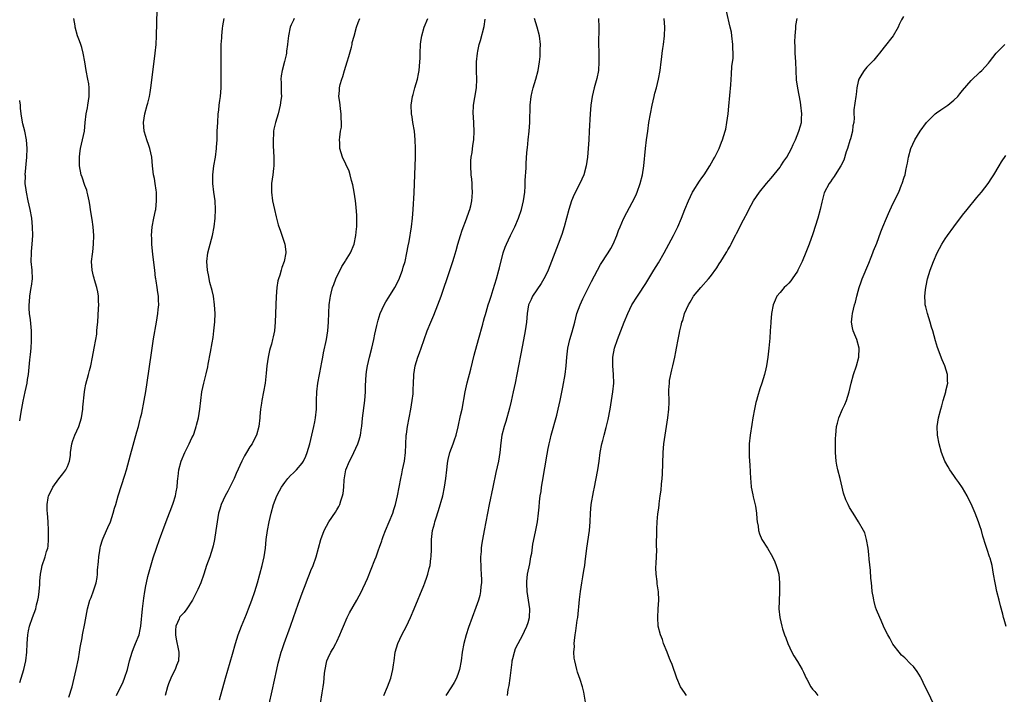
# Model space of a CAD drawing. Units: inches. Extents: x 2625000 to 2628000, y 1479000 to 1482000.
# Drawn here: x 2625000 to 2625227, y 1480295 to 1480451 of the extents above; entities that cross this region are included whole.
import ezdxf

# ---------------------------------------------------------------- set-up
doc = ezdxf.new("R2010")
doc.units = ezdxf.units.IN
doc.header["$MEASUREMENT"] = 0
doc.layers.add('LD26251479_10ft', color=100, linetype='Continuous')

msp = doc.modelspace()

# ---------------------------------------------------------------- linework, layer by layer
at = {"layer": 'LD26251479_10ft'}
for points, elevation in [([(2625011.34, 1480294.66), (2625012.07, 1480297), (2625012.56, 1480299), (2625013, 1480301), (2625013.5, 1480303.5), (2625013.76, 1480305), (2625013.91, 1480306.09), (2625014.35, 1480308.35), (2625014.46, 1480309), (2625015, 1480311.6), (2625015.63, 1480315), (2625016.18, 1480317), (2625016.42, 1480317.58), (2625017, 1480319.16), (2625017.57, 1480321), (2625017.8, 1480322.2), (2625017.89, 1480323), (2625017.92, 1480323.92), (2625018.11, 1480325.89), (2625018.18, 1480327), (2625018.43, 1480328.43), (2625018.5, 1480329), (2625018.58, 1480329.42), (2625019.09, 1480330.91), (2625019.25, 1480331.25), (2625020, 1480333), (2625020.25, 1480333.75), (2625020.87, 1480335), (2625021.55, 1480337), (2625021.83, 1480338.17), (2625022.11, 1480339), (2625022.67, 1480341), (2625023.43, 1480343.43), (2625024.22, 1480345.78), (2625024.57, 1480347), (2625025.52, 1480350.48), (2625027, 1480355.75), (2625027.33, 1480357), (2625027.65, 1480358.35), (2625027.82, 1480359), (2625028.08, 1480360.08), (2625028.66, 1480363), (2625029, 1480365.02), (2625029.72, 1480369.72), (2625030.48, 1480375), (2625030.83, 1480377.17), (2625031.5, 1480381), (2625031.81, 1480383), (2625031.91, 1480383.91), (2625031.99, 1480385), (2625031.92, 1480386.08), (2625031.93, 1480387), (2625031.83, 1480387.83), (2625031.64, 1480389), (2625031.42, 1480390.58), (2625031.33, 1480391), (2625031.25, 1480391.25), (2625031.09, 1480393), (2625030.64, 1480396.64), (2625030.44, 1480399), (2625030.4, 1480400.4), (2625030.36, 1480401), (2625030.51, 1480403), (2625030.89, 1480405), (2625031.26, 1480406.74), (2625031.3, 1480407), (2625031.51, 1480409), (2625031.48, 1480411), (2625031.44, 1480411.44), (2625031.2, 1480413), (2625031, 1480414.1), (2625030.81, 1480415), (2625030.56, 1480417), (2625030.39, 1480419), (2625029.99, 1480421), (2625029.74, 1480421.74), (2625029.27, 1480423), (2625029, 1480423.79), (2625028.65, 1480425), (2625028.48, 1480427), (2625028.79, 1480429), (2625029.37, 1480431), (2625029.48, 1480431.48), (2625029.87, 1480433), (2625030.04, 1480433.96), (2625030.19, 1480435), (2625030.92, 1480441.08), (2625031.18, 1480443), (2625031.4, 1480445), (2625031.52, 1480447), (2625031.66, 1480453)], 10690), ([(2625130.33, 1480293), (2625129.81, 1480295.81), (2625129.53, 1480297), (2625129, 1480298.75), (2625128.42, 1480300.42), (2625128.2, 1480301), (2625128.01, 1480301.99), (2625127.74, 1480303), (2625127.62, 1480303.62), (2625127.58, 1480305), (2625127.67, 1480306.33), (2625127.63, 1480307), (2625127.67, 1480307.67), (2625127.86, 1480309), (2625128.04, 1480309.96), (2625128.35, 1480312.35), (2625128.45, 1480313), (2625128.87, 1480317.13), (2625129.09, 1480319), (2625129.38, 1480321), (2625129.63, 1480322.37), (2625129.85, 1480323.85), (2625130.04, 1480325), (2625130.16, 1480325.84), (2625130.55, 1480329), (2625131.13, 1480333), (2625131.3, 1480335), (2625131.36, 1480337), (2625131.53, 1480339), (2625132.05, 1480341.95), (2625132.29, 1480343), (2625132.62, 1480344.62), (2625133.06, 1480347), (2625133.37, 1480349), (2625133.61, 1480351), (2625133.97, 1480353), (2625134.22, 1480353.78), (2625134.51, 1480355), (2625135, 1480356.76), (2625135.42, 1480358.58), (2625135.87, 1480361), (2625136.51, 1480365), (2625136.73, 1480367), (2625136.7, 1480369), (2625136.52, 1480371), (2625136.52, 1480373), (2625136.91, 1480375), (2625137.61, 1480377), (2625138, 1480378), (2625139.14, 1480381), (2625139.97, 1480383), (2625140.93, 1480385), (2625142.19, 1480387), (2625143, 1480388.17), (2625143.51, 1480389), (2625144.1, 1480389.9), (2625145.99, 1480393), (2625147, 1480394.69), (2625148.3, 1480397), (2625149.42, 1480399), (2625150.5, 1480401), (2625151.48, 1480403), (2625152.3, 1480405), (2625153.06, 1480406.94), (2625153.94, 1480409), (2625154.88, 1480411), (2625155, 1480411.22), (2625156.48, 1480413.52), (2625157, 1480414.28), (2625157.54, 1480415), (2625158.86, 1480417), (2625159.62, 1480418.38), (2625159.99, 1480419), (2625160.97, 1480421), (2625161.54, 1480422.46), (2625161.77, 1480423), (2625162.38, 1480425), (2625162.5, 1480425.5), (2625162.79, 1480427), (2625163.07, 1480429), (2625163.24, 1480430.76), (2625163.66, 1480435.66), (2625163.85, 1480438.15), (2625163.95, 1480439.95), (2625164.19, 1480441.81), (2625164.2, 1480443), (2625164.13, 1480444.14), (2625164.16, 1480445), (2625163.94, 1480447), (2625163.81, 1480447.81), (2625163.56, 1480449), (2625162.66, 1480452.66)], 10780), ([(2625000, 1480297.99), (2625000.01, 1480298.01), (2625000.92, 1480301), (2625001.38, 1480303), (2625001.63, 1480305), (2625001.71, 1480307), (2625001.87, 1480309), (2625002.06, 1480309.95), (2625002.29, 1480311), (2625002.97, 1480313.03), (2625003.68, 1480315), (2625003.9, 1480315.9), (2625004.19, 1480317), (2625004.31, 1480317.69), (2625004.49, 1480319), (2625004.63, 1480320.63), (2625004.65, 1480321), (2625004.64, 1480321.36), (2625004.8, 1480323), (2625005, 1480324.16), (2625005.18, 1480325), (2625005.89, 1480327), (2625006.2, 1480328.2), (2625006.47, 1480329), (2625006.56, 1480329.44), (2625006.65, 1480331), (2625006.63, 1480332.63), (2625006.64, 1480333), (2625006.55, 1480335), (2625006.37, 1480337), (2625006.36, 1480337.64), (2625006.3, 1480339), (2625006.57, 1480340.57), (2625006.66, 1480341), (2625007, 1480341.73), (2625007.63, 1480343), (2625009, 1480344.92), (2625009.91, 1480346.09), (2625010.64, 1480347), (2625011, 1480347.81), (2625011.48, 1480349), (2625011.66, 1480350.34), (2625011.69, 1480351), (2625011.99, 1480353), (2625012.23, 1480353.77), (2625012.72, 1480355), (2625013.6, 1480357), (2625014.2, 1480359), (2625014.51, 1480361), (2625014.54, 1480361.46), (2625014.91, 1480365), (2625015, 1480365.5), (2625015.23, 1480366.77), (2625015.84, 1480369), (2625016.1, 1480369.9), (2625016.35, 1480371), (2625016.78, 1480373), (2625017.18, 1480375), (2625017.54, 1480377), (2625017.72, 1480378.28), (2625017.79, 1480379), (2625017.84, 1480379.84), (2625017.95, 1480381), (2625018.15, 1480384.15), (2625018.19, 1480385), (2625018.15, 1480385.85), (2625018.14, 1480387), (2625018.01, 1480388.01), (2625017.79, 1480389), (2625017.22, 1480390.78), (2625017.14, 1480391.14), (2625017, 1480391.6), (2625016.66, 1480393), (2625016.55, 1480395), (2625016.72, 1480396.72), (2625016.8, 1480397.21), (2625016.99, 1480399), (2625017.03, 1480401), (2625016.89, 1480403), (2625016.66, 1480404.66), (2625016.51, 1480405.49), (2625016.28, 1480407), (2625016.13, 1480408.13), (2625015.97, 1480409), (2625015.66, 1480410.34), (2625015.54, 1480411), (2625015.42, 1480411.42), (2625015, 1480412.54), (2625014.4, 1480414.4), (2625014.17, 1480415), (2625013.78, 1480417), (2625013.78, 1480418.22), (2625013.76, 1480419), (2625013.87, 1480419.87), (2625014.03, 1480421), (2625014.49, 1480423), (2625014.88, 1480425), (2625015.05, 1480427), (2625015.3, 1480429), (2625015.61, 1480430.39), (2625015.72, 1480431), (2625016.02, 1480433), (2625015.99, 1480434.01), (2625016.01, 1480435), (2625015.91, 1480435.91), (2625015.71, 1480437), (2625015.32, 1480439), (2625015.01, 1480441), (2625014.64, 1480443), (2625014.29, 1480444.29), (2625014.04, 1480445), (2625013.79, 1480445.79), (2625013.33, 1480447), (2625012.79, 1480449), (2625012.74, 1480449.26), (2625012.48, 1480451)], 10680), ([(2625022.26, 1480295), (2625023, 1480296.52), (2625023.25, 1480297), (2625023.81, 1480298.19), (2625024.14, 1480299), (2625024.78, 1480301), (2625025.26, 1480303), (2625025.86, 1480305), (2625026.18, 1480305.82), (2625026.69, 1480307), (2625027.47, 1480309), (2625027.75, 1480310.25), (2625027.89, 1480311), (2625028.29, 1480315), (2625028.56, 1480317.44), (2625028.77, 1480319), (2625029, 1480320.27), (2625029.15, 1480321), (2625029.53, 1480322.47), (2625030.72, 1480326.72), (2625031.46, 1480329), (2625032.18, 1480331), (2625033.52, 1480334.48), (2625034.1, 1480336.1), (2625035, 1480338.47), (2625035.3, 1480339.3), (2625035.85, 1480341), (2625036.04, 1480341.96), (2625036.26, 1480343), (2625036.34, 1480344.34), (2625036.41, 1480345), (2625036.5, 1480345.5), (2625036.63, 1480347), (2625037.17, 1480349), (2625038.02, 1480351), (2625039.03, 1480353), (2625039.65, 1480354.35), (2625039.98, 1480355), (2625040.49, 1480356.49), (2625040.65, 1480357), (2625040.71, 1480357.29), (2625041.12, 1480359), (2625041.47, 1480361), (2625041.96, 1480365), (2625042.37, 1480367), (2625042.89, 1480369.11), (2625043.27, 1480370.73), (2625043.38, 1480371.38), (2625043.91, 1480374.09), (2625044.27, 1480376.27), (2625044.5, 1480377.5), (2625044.72, 1480379), (2625044.93, 1480381.07), (2625044.97, 1480383), (2625044.85, 1480385), (2625044.57, 1480387), (2625044.32, 1480388.32), (2625043.8, 1480390.2), (2625043.64, 1480391), (2625043.56, 1480391.56), (2625043.25, 1480393), (2625043.09, 1480395), (2625043.28, 1480397), (2625044.14, 1480400.14), (2625044.39, 1480401), (2625044.78, 1480403), (2625045.02, 1480405), (2625045.1, 1480407), (2625044.97, 1480409), (2625044.71, 1480411), (2625044.49, 1480413), (2625044.48, 1480415), (2625044.7, 1480417), (2625045.05, 1480419), (2625045.33, 1480421), (2625045.33, 1480421.33), (2625045.43, 1480423), (2625045.43, 1480423.43), (2625045.49, 1480425), (2625045.58, 1480427), (2625045.71, 1480429), (2625045.83, 1480429.83), (2625045.94, 1480431), (2625046.1, 1480432.1), (2625046.2, 1480433), (2625046.35, 1480435), (2625046.39, 1480437), (2625046.38, 1480443), (2625046.41, 1480445), (2625046.49, 1480446.49), (2625046.5, 1480447), (2625046.69, 1480448.69), (2625046.73, 1480449.27), (2625047.06, 1480450.94)], 10700), ([(2625063.15, 1480451), (2625063, 1480450.62), (2625062.48, 1480449.52), (2625062.29, 1480449), (2625061.87, 1480447), (2625061.72, 1480445.72), (2625061.66, 1480445), (2625061.43, 1480443.43), (2625061.4, 1480443), (2625061.36, 1480442.64), (2625060.96, 1480441.04), (2625060.39, 1480439), (2625060.21, 1480437.79), (2625060.13, 1480437), (2625060.2, 1480436.2), (2625060.18, 1480433.82), (2625060.23, 1480433), (2625060.14, 1480432.14), (2625059.99, 1480431), (2625059.48, 1480429), (2625058.86, 1480427), (2625058.52, 1480425.48), (2625058.45, 1480425), (2625058.44, 1480424.44), (2625058.35, 1480423), (2625058.38, 1480421.62), (2625058.49, 1480419), (2625058.47, 1480417), (2625058.39, 1480416.39), (2625058.24, 1480415), (2625057.98, 1480413), (2625057.95, 1480411), (2625058.21, 1480409), (2625058.62, 1480407), (2625059, 1480405.31), (2625059.48, 1480403.48), (2625060.03, 1480401.97), (2625061.02, 1480399.02), (2625061.24, 1480397.24), (2625061.25, 1480397), (2625060.88, 1480395), (2625060.37, 1480393.63), (2625060.17, 1480393), (2625059.84, 1480391.84), (2625059.56, 1480391), (2625059.45, 1480390.55), (2625059.19, 1480389), (2625059.03, 1480386.97), (2625058.84, 1480381), (2625058.65, 1480379), (2625058.33, 1480377.67), (2625058.22, 1480377), (2625057.96, 1480375.96), (2625057.67, 1480375), (2625057.53, 1480374.47), (2625057.22, 1480373), (2625056.92, 1480371), (2625056.74, 1480369.26), (2625056.47, 1480367), (2625056.1, 1480365), (2625055.7, 1480363), (2625055.63, 1480362.37), (2625055.42, 1480361), (2625055.28, 1480359.28), (2625055.27, 1480359), (2625055.07, 1480357), (2625054.54, 1480355), (2625053.99, 1480354.01), (2625053.49, 1480353), (2625053, 1480352.29), (2625052.23, 1480351), (2625051.75, 1480350.25), (2625051.11, 1480349), (2625049.82, 1480346.18), (2625049.35, 1480345), (2625047.92, 1480342.08), (2625047.3, 1480341), (2625046.38, 1480339), (2625046.08, 1480337.92), (2625045.78, 1480337), (2625045.43, 1480335), (2625045.17, 1480333), (2625044.87, 1480331), (2625044.53, 1480329.47), (2625044.39, 1480329), (2625043.73, 1480327), (2625043, 1480325.01), (2625042.35, 1480323), (2625041.67, 1480321), (2625041, 1480319.48), (2625040.81, 1480319), (2625039.81, 1480317), (2625038.49, 1480315), (2625037.85, 1480314.15), (2625037, 1480313.27), (2625036.88, 1480313.12), (2625036.81, 1480313), (2625036.69, 1480312.69), (2625035.94, 1480311), (2625035.89, 1480310.11), (2625035.87, 1480309), (2625036.02, 1480308.02), (2625036.57, 1480305.43), (2625036.63, 1480305), (2625036.6, 1480304.6), (2625036.53, 1480303), (2625036.09, 1480301.91), (2625035.75, 1480301), (2625035, 1480299.53), (2625034.77, 1480299), (2625034.28, 1480297.72), (2625034.03, 1480297), (2625033.46, 1480295)], 10710), ([(2625046.01, 1480294.01), (2625047.39, 1480299), (2625049, 1480304.54), (2625049.68, 1480307), (2625050.28, 1480309), (2625051.03, 1480311), (2625052.21, 1480313.79), (2625052.7, 1480315), (2625053.46, 1480317), (2625054.15, 1480319), (2625054.76, 1480321), (2625055.29, 1480323), (2625055.8, 1480325), (2625056.24, 1480327), (2625056.55, 1480329), (2625056.74, 1480331), (2625057, 1480333), (2625057.4, 1480335), (2625057.86, 1480337), (2625058.42, 1480339), (2625059.19, 1480341), (2625059.8, 1480342.2), (2625060.25, 1480343), (2625061, 1480344.1), (2625061.71, 1480345), (2625062.33, 1480345.67), (2625063, 1480346.31), (2625063.69, 1480347), (2625065, 1480348.53), (2625065.3, 1480349), (2625065.85, 1480350.15), (2625066.18, 1480351), (2625066.79, 1480353), (2625067.7, 1480357), (2625067.91, 1480358.09), (2625068.11, 1480359), (2625068.31, 1480361), (2625068.31, 1480363), (2625068.38, 1480365), (2625068.65, 1480367), (2625069.38, 1480371), (2625069.46, 1480371.46), (2625069.75, 1480373), (2625069.95, 1480373.95), (2625070.62, 1480377), (2625070.94, 1480379), (2625071.08, 1480381), (2625071.15, 1480383.15), (2625071.26, 1480385), (2625071.48, 1480386.52), (2625071.53, 1480387), (2625071.67, 1480387.67), (2625072.01, 1480389), (2625072.27, 1480389.73), (2625072.76, 1480391), (2625074.16, 1480393.84), (2625074.91, 1480395), (2625075, 1480395.17), (2625076.14, 1480397), (2625076.95, 1480399), (2625077.38, 1480401), (2625077.51, 1480402.49), (2625077.57, 1480403), (2625077.6, 1480403.6), (2625077.62, 1480405), (2625077.61, 1480405.61), (2625077.48, 1480407.48), (2625077.3, 1480409), (2625076.99, 1480411), (2625076.67, 1480412.67), (2625076.37, 1480413.63), (2625076.04, 1480415), (2625075.81, 1480415.81), (2625074.3, 1480419), (2625073.7, 1480421), (2625073.66, 1480422.34), (2625073.61, 1480423), (2625073.65, 1480423.65), (2625073.85, 1480425), (2625074.04, 1480425.96), (2625074.06, 1480427), (2625074, 1480428), (2625074.03, 1480429), (2625073.84, 1480430.16), (2625073.75, 1480431), (2625073.71, 1480431.71), (2625073.48, 1480433), (2625073.6, 1480434.4), (2625073.64, 1480435), (2625073.79, 1480435.79), (2625074.15, 1480437), (2625074.4, 1480437.6), (2625074.75, 1480439), (2625075.41, 1480441), (2625075.78, 1480442.22), (2625076.39, 1480444.39), (2625076.51, 1480445), (2625076.56, 1480445.44), (2625077, 1480446.89), (2625077.55, 1480449), (2625077.92, 1480450.08), (2625078.31, 1480451)], 10720), ([(2625057.43, 1480293), (2625058.09, 1480296.09), (2625059.18, 1480301), (2625059.52, 1480302.48), (2625059.65, 1480303), (2625060.19, 1480305), (2625060.39, 1480305.61), (2625060.85, 1480307), (2625062.33, 1480311), (2625063.04, 1480313), (2625064.09, 1480316.09), (2625065, 1480318.61), (2625065.93, 1480321), (2625066.21, 1480321.79), (2625066.71, 1480323), (2625067, 1480323.82), (2625067.52, 1480325), (2625068.26, 1480327), (2625069.34, 1480331), (2625070.09, 1480333), (2625071.18, 1480335), (2625072.72, 1480337.28), (2625073, 1480337.78), (2625073.47, 1480338.53), (2625073.66, 1480339), (2625073.89, 1480339.89), (2625074.3, 1480341), (2625074.44, 1480341.56), (2625074.57, 1480343), (2625074.68, 1480344.68), (2625075.06, 1480347), (2625075.88, 1480349), (2625076.27, 1480349.73), (2625076.89, 1480351), (2625077.8, 1480353), (2625078.11, 1480353.89), (2625078.41, 1480355), (2625078.67, 1480356.67), (2625078.74, 1480357), (2625078.92, 1480358.92), (2625079.42, 1480363), (2625079.56, 1480365), (2625079.62, 1480366.38), (2625079.77, 1480369), (2625079.89, 1480370.11), (2625080.02, 1480371), (2625080.5, 1480373), (2625081.06, 1480375.05), (2625081.48, 1480377), (2625081.73, 1480378.27), (2625082.24, 1480380.24), (2625082.51, 1480381.49), (2625082.99, 1480383), (2625083.87, 1480385), (2625084.28, 1480385.72), (2625085, 1480386.79), (2625086.37, 1480389), (2625087.24, 1480390.76), (2625088.08, 1480393), (2625088.28, 1480393.72), (2625088.69, 1480395), (2625089.14, 1480397), (2625089.41, 1480398.6), (2625089.61, 1480399.61), (2625090.21, 1480403), (2625090.44, 1480405), (2625090.58, 1480407), (2625090.8, 1480410.8), (2625090.89, 1480412.89), (2625090.94, 1480415), (2625091.08, 1480419), (2625091.12, 1480421), (2625091.06, 1480423.06), (2625090.87, 1480425), (2625090.5, 1480427), (2625090.3, 1480428.3), (2625090.16, 1480429), (2625090.13, 1480431), (2625090.41, 1480433), (2625090.53, 1480433.47), (2625090.94, 1480435), (2625091.53, 1480437), (2625091.81, 1480438.19), (2625091.94, 1480439), (2625091.99, 1480439.99), (2625092.1, 1480441), (2625092.14, 1480441.86), (2625092.16, 1480443), (2625092.28, 1480445), (2625092.35, 1480445.65), (2625092.56, 1480447), (2625093.13, 1480449), (2625093.92, 1480451)], 10730), ([(2625069.2, 1480293.2), (2625069.65, 1480295.65), (2625069.87, 1480297), (2625070, 1480298), (2625070.1, 1480299), (2625070.19, 1480300.19), (2625070.3, 1480301), (2625070.62, 1480302.62), (2625070.71, 1480303), (2625071, 1480303.68), (2625071.61, 1480305), (2625072.13, 1480305.87), (2625072.76, 1480307), (2625073, 1480307.49), (2625073.7, 1480309), (2625074.06, 1480309.94), (2625074.51, 1480311), (2625075.41, 1480313), (2625075.92, 1480314.08), (2625077.57, 1480317), (2625078.65, 1480319), (2625079, 1480319.7), (2625079.61, 1480321), (2625080.03, 1480321.97), (2625081.75, 1480326.25), (2625082.03, 1480327), (2625082.59, 1480328.59), (2625082.82, 1480329.18), (2625083.32, 1480330.68), (2625083.41, 1480331), (2625083.66, 1480331.66), (2625084.18, 1480333), (2625085.07, 1480335), (2625085.87, 1480337), (2625086.15, 1480337.85), (2625086.49, 1480339), (2625086.94, 1480341), (2625087.7, 1480345), (2625087.92, 1480346.08), (2625088.14, 1480347), (2625088.56, 1480349), (2625088.78, 1480351), (2625088.85, 1480352.85), (2625088.97, 1480355), (2625089, 1480355.24), (2625089.24, 1480357), (2625089.62, 1480359), (2625090.03, 1480361), (2625090.36, 1480363), (2625090.53, 1480364.53), (2625090.58, 1480365), (2625090.59, 1480365.41), (2625090.68, 1480367), (2625090.73, 1480368.73), (2625090.72, 1480369), (2625090.99, 1480371), (2625091.64, 1480373), (2625092.05, 1480373.95), (2625092.44, 1480375), (2625093.8, 1480379), (2625094.63, 1480381), (2625095.36, 1480382.64), (2625096.28, 1480385), (2625096.98, 1480387), (2625099, 1480392.94), (2625099.68, 1480395), (2625099.97, 1480395.97), (2625100.46, 1480397.54), (2625100.86, 1480399), (2625101.44, 1480401), (2625101.81, 1480402.19), (2625102.81, 1480404.81), (2625103.42, 1480406.58), (2625103.59, 1480407), (2625103.81, 1480407.81), (2625104.08, 1480409), (2625104.14, 1480409.86), (2625104.24, 1480411), (2625104.15, 1480412.15), (2625104.12, 1480413), (2625104.04, 1480413.96), (2625103.91, 1480415), (2625103.81, 1480417), (2625103.83, 1480418.17), (2625103.92, 1480419), (2625104.13, 1480420.13), (2625104.31, 1480421.69), (2625104.52, 1480423), (2625104.61, 1480425), (2625104.45, 1480428.45), (2625104.41, 1480429), (2625104.49, 1480431), (2625104.75, 1480432.75), (2625105.11, 1480435), (2625105.22, 1480437), (2625105.15, 1480438.85), (2625105.14, 1480441), (2625105.36, 1480443), (2625105.45, 1480443.45), (2625105.79, 1480445), (2625106.06, 1480445.94), (2625106.88, 1480449.12), (2625107.16, 1480450.84)], 10740), ([(2625083.78, 1480295), (2625084.68, 1480297), (2625085.43, 1480299), (2625085.91, 1480301), (2625086.07, 1480302.07), (2625086.17, 1480303), (2625086.45, 1480305), (2625087.05, 1480307), (2625087.99, 1480309), (2625089.03, 1480311), (2625089.97, 1480313), (2625090.81, 1480315), (2625093, 1480320.4), (2625093.24, 1480321), (2625093.71, 1480322.29), (2625093.95, 1480323), (2625094.26, 1480324.26), (2625094.47, 1480325), (2625094.66, 1480326.66), (2625094.71, 1480327), (2625094.75, 1480328.75), (2625094.78, 1480329.22), (2625094.82, 1480331), (2625095.05, 1480333), (2625095.44, 1480334.56), (2625095.53, 1480335), (2625095.76, 1480335.76), (2625096.39, 1480337.61), (2625097.38, 1480341), (2625097.81, 1480343), (2625098.1, 1480345), (2625098.3, 1480347), (2625098.48, 1480348.48), (2625098.53, 1480349), (2625098.61, 1480349.39), (2625099.03, 1480351), (2625099.79, 1480353), (2625100.09, 1480353.91), (2625100.43, 1480355), (2625100.9, 1480356.9), (2625101.49, 1480359.49), (2625101.81, 1480361), (2625102.54, 1480365), (2625103.02, 1480367.02), (2625103.82, 1480370.18), (2625104.6, 1480373.4), (2625105.57, 1480377), (2625106.57, 1480380.57), (2625106.73, 1480381.27), (2625107, 1480382.13), (2625107.18, 1480382.82), (2625107.36, 1480383.36), (2625107.86, 1480385), (2625108.11, 1480385.89), (2625108.54, 1480387), (2625109, 1480388.52), (2625109.71, 1480391), (2625110.31, 1480393), (2625110.44, 1480393.56), (2625111.3, 1480397), (2625111.73, 1480398.27), (2625112.02, 1480399), (2625112.95, 1480401), (2625113.94, 1480403), (2625114.82, 1480405), (2625115.51, 1480407), (2625115.99, 1480409), (2625116.26, 1480411), (2625116.36, 1480412.36), (2625116.38, 1480413), (2625116.38, 1480413.62), (2625116.55, 1480416.55), (2625116.56, 1480417), (2625116.6, 1480417.4), (2625116.68, 1480419), (2625116.8, 1480420.8), (2625116.85, 1480421.15), (2625117.04, 1480423.04), (2625117.28, 1480425), (2625117.43, 1480427), (2625117.47, 1480431), (2625117.71, 1480433), (2625117.95, 1480434.05), (2625118.19, 1480435), (2625118.79, 1480437), (2625119.32, 1480439), (2625119.66, 1480441), (2625119.78, 1480442.22), (2625119.83, 1480443), (2625119.83, 1480443.83), (2625119.85, 1480445), (2625119.62, 1480447), (2625119.1, 1480449), (2625118.52, 1480451)], 10750), ([(2625133.26, 1480451), (2625133.3, 1480449), (2625133.24, 1480445), (2625133.3, 1480443.3), (2625133.29, 1480442.71), (2625133.33, 1480441), (2625133.2, 1480439), (2625132.86, 1480437.14), (2625132.25, 1480435), (2625131.73, 1480433), (2625131.42, 1480431), (2625131.27, 1480429), (2625131.1, 1480425), (2625130.99, 1480423), (2625130.85, 1480421), (2625130.68, 1480419), (2625130.4, 1480417), (2625129.85, 1480415), (2625128.95, 1480413), (2625127.6, 1480410.4), (2625126.99, 1480409.01), (2625126.39, 1480407), (2625125.89, 1480405), (2625125.35, 1480403), (2625124.79, 1480401.21), (2625123.97, 1480399), (2625122.44, 1480395), (2625121.62, 1480393), (2625121, 1480391.67), (2625120.66, 1480391), (2625120.05, 1480389.95), (2625118.06, 1480387), (2625117.73, 1480386.27), (2625117.12, 1480385), (2625116.81, 1480383), (2625116.66, 1480381), (2625116.37, 1480379), (2625115.7, 1480375.7), (2625114.44, 1480369), (2625114.04, 1480367), (2625113.61, 1480365), (2625113.14, 1480362.86), (2625112.76, 1480361.24), (2625111.88, 1480358.12), (2625111.48, 1480357), (2625110.98, 1480355), (2625110.74, 1480353.26), (2625110.49, 1480351), (2625110.17, 1480349), (2625109.63, 1480346.37), (2625108.88, 1480343), (2625108.04, 1480339), (2625107.65, 1480337), (2625106.94, 1480333), (2625106.56, 1480331), (2625106.32, 1480329.68), (2625106.22, 1480329), (2625106.18, 1480328.18), (2625106.09, 1480327), (2625106.17, 1480324.17), (2625106.25, 1480323), (2625106.29, 1480321.71), (2625106.26, 1480321), (2625106.16, 1480320.16), (2625106.09, 1480319), (2625105.93, 1480318.07), (2625105.63, 1480317), (2625105, 1480315.28), (2625104.13, 1480313), (2625103.32, 1480310.68), (2625102.76, 1480309), (2625102.19, 1480307), (2625101.85, 1480305), (2625101.61, 1480303), (2625101.23, 1480301), (2625101, 1480300.3), (2625100.52, 1480299), (2625099.99, 1480298.01), (2625099.39, 1480297), (2625098.05, 1480295)], 10760), ([(2625112.25, 1480295), (2625112.45, 1480296.45), (2625112.66, 1480297.34), (2625112.88, 1480299), (2625113.32, 1480302.68), (2625113.38, 1480303), (2625113.53, 1480303.53), (2625113.86, 1480305), (2625114.15, 1480305.85), (2625114.7, 1480307), (2625115.77, 1480309), (2625116.16, 1480309.84), (2625116.75, 1480311), (2625117, 1480311.83), (2625117.32, 1480313), (2625117.4, 1480315), (2625117.13, 1480317), (2625116.8, 1480319), (2625116.72, 1480320.72), (2625116.69, 1480321), (2625116.69, 1480321.31), (2625116.9, 1480323), (2625117.39, 1480325.39), (2625117.68, 1480327), (2625117.84, 1480327.84), (2625118.14, 1480329.86), (2625118.73, 1480332.73), (2625119.16, 1480335), (2625119.41, 1480337), (2625119.56, 1480338.44), (2625119.65, 1480339.65), (2625119.82, 1480341), (2625119.99, 1480342.01), (2625120.11, 1480343), (2625120.32, 1480344.32), (2625121.41, 1480350.59), (2625121.46, 1480351), (2625121.56, 1480351.56), (2625121.86, 1480353), (2625122.09, 1480353.91), (2625122.34, 1480355), (2625123.62, 1480359.62), (2625123.97, 1480361), (2625124.42, 1480363), (2625125, 1480366.04), (2625125.52, 1480369), (2625125.78, 1480371), (2625125.96, 1480373), (2625126.19, 1480375), (2625126.64, 1480377), (2625127.19, 1480378.81), (2625127.76, 1480381), (2625127.98, 1480382.02), (2625128.27, 1480383), (2625128.98, 1480385.02), (2625129.59, 1480386.41), (2625131.61, 1480390.39), (2625133.01, 1480393), (2625133.72, 1480394.28), (2625135.47, 1480397), (2625136.04, 1480397.96), (2625136.62, 1480399), (2625137.47, 1480401), (2625137.86, 1480402.14), (2625138.21, 1480403), (2625139, 1480404.83), (2625139.74, 1480406.26), (2625141, 1480408.58), (2625141.78, 1480410.22), (2625142.11, 1480411), (2625142.85, 1480413), (2625143.37, 1480415), (2625143.69, 1480417), (2625144.07, 1480421), (2625144.29, 1480423), (2625144.54, 1480425), (2625144.82, 1480427), (2625145.16, 1480429), (2625145.58, 1480431), (2625146.05, 1480433), (2625146.22, 1480433.78), (2625146.56, 1480435), (2625147.04, 1480437), (2625147.41, 1480439), (2625147.64, 1480441), (2625147.82, 1480442.18), (2625147.89, 1480443), (2625148.03, 1480444.03), (2625148.2, 1480445), (2625148.45, 1480447), (2625148.48, 1480449), (2625148.36, 1480451)], 10770), ([(2625153.51, 1480295), (2625153, 1480295.7), (2625152.13, 1480297), (2625151.26, 1480299), (2625150.15, 1480302.15), (2625149.8, 1480303), (2625149.59, 1480303.59), (2625149.01, 1480305), (2625148.21, 1480307), (2625147.92, 1480307.92), (2625147.48, 1480309), (2625146.98, 1480311), (2625146.86, 1480313), (2625146.95, 1480315), (2625147.1, 1480317), (2625147.06, 1480318.94), (2625146.76, 1480320.76), (2625146.73, 1480321.27), (2625146.47, 1480323), (2625146.44, 1480324.44), (2625146.46, 1480325.54), (2625146.55, 1480327), (2625146.62, 1480328.62), (2625146.59, 1480329.41), (2625146.64, 1480333), (2625146.67, 1480333.33), (2625146.75, 1480335), (2625146.91, 1480336.91), (2625147, 1480337.74), (2625147.16, 1480338.84), (2625147.18, 1480339.18), (2625147.44, 1480341), (2625147.66, 1480342.34), (2625147.71, 1480343.71), (2625147.86, 1480345), (2625147.96, 1480346.04), (2625148.12, 1480351), (2625148.27, 1480353), (2625148.55, 1480355), (2625149.21, 1480359), (2625149.44, 1480361), (2625149.46, 1480362.54), (2625149.49, 1480363), (2625149.43, 1480365), (2625149.44, 1480365.44), (2625149.53, 1480367), (2625149.6, 1480367.6), (2625150.07, 1480370.07), (2625150.32, 1480371), (2625150.76, 1480373), (2625151, 1480374.19), (2625151.19, 1480375), (2625151.56, 1480377), (2625151.82, 1480378.18), (2625151.95, 1480379), (2625152.22, 1480380.22), (2625152.44, 1480381), (2625152.6, 1480381.4), (2625153.05, 1480383), (2625153.95, 1480385), (2625154.34, 1480385.66), (2625155, 1480386.87), (2625155.1, 1480387), (2625156.8, 1480389), (2625158.57, 1480391), (2625159, 1480391.55), (2625160.44, 1480393.56), (2625161, 1480394.47), (2625161.37, 1480395), (2625162.63, 1480397), (2625162.77, 1480397.23), (2625163, 1480397.71), (2625163.49, 1480398.51), (2625163.75, 1480399), (2625164.47, 1480400.47), (2625164.85, 1480401.15), (2625165, 1480401.47), (2625165.55, 1480402.45), (2625165.78, 1480403), (2625166.57, 1480404.57), (2625167.56, 1480406.44), (2625167.82, 1480407), (2625168.92, 1480409), (2625170.28, 1480411), (2625171.91, 1480413), (2625173, 1480414.23), (2625175, 1480416.72), (2625175.21, 1480417), (2625175.89, 1480418.1), (2625176.56, 1480419), (2625177.66, 1480421), (2625178.05, 1480421.95), (2625178.56, 1480423), (2625179.37, 1480425), (2625179.72, 1480426.28), (2625179.91, 1480427), (2625179.96, 1480427.96), (2625180.03, 1480429), (2625179.83, 1480431), (2625179.72, 1480431.72), (2625179.08, 1480434.92), (2625178.81, 1480436.81), (2625178.7, 1480439), (2625178.63, 1480441), (2625178.51, 1480443), (2625178.48, 1480444.48), (2625178.39, 1480445.61), (2625178.47, 1480447), (2625178.66, 1480448.66), (2625178.63, 1480449), (2625178.64, 1480449.36), (2625178.92, 1480451)], 10790), ([(2625203.4, 1480451.4), (2625203, 1480450.63), (2625202.42, 1480449.58), (2625202.16, 1480449), (2625201.02, 1480447), (2625199, 1480444.35), (2625197.89, 1480443), (2625197.51, 1480442.49), (2625196.59, 1480441.41), (2625196.2, 1480441), (2625195, 1480439.79), (2625194.35, 1480439), (2625193.83, 1480438.17), (2625193.15, 1480437), (2625193, 1480436.45), (2625192.67, 1480435), (2625192.54, 1480433.46), (2625192.44, 1480433), (2625192.03, 1480429.97), (2625192.03, 1480429), (2625192.08, 1480428.08), (2625191.97, 1480427), (2625191.76, 1480426.24), (2625191.68, 1480425), (2625191.22, 1480423.22), (2625191.1, 1480422.9), (2625190.51, 1480421), (2625190.23, 1480420.24), (2625189.66, 1480418.34), (2625189, 1480417), (2625187.72, 1480415), (2625187.45, 1480414.55), (2625187, 1480413.95), (2625186.62, 1480413.38), (2625186.28, 1480413), (2625185.18, 1480410.82), (2625184.75, 1480409.25), (2625184.65, 1480408.65), (2625184.24, 1480407), (2625183.67, 1480405), (2625182.59, 1480401.41), (2625181.74, 1480399), (2625180.96, 1480397.04), (2625180.08, 1480395), (2625179.14, 1480393), (2625179, 1480392.75), (2625177.83, 1480391), (2625177.47, 1480390.53), (2625177, 1480389.99), (2625176.52, 1480389.48), (2625175.99, 1480389), (2625175, 1480387.86), (2625174.3, 1480387), (2625173.88, 1480386.12), (2625173.39, 1480385), (2625173.01, 1480383), (2625172.89, 1480381.11), (2625172.86, 1480380.86), (2625172.76, 1480379), (2625172.64, 1480377.36), (2625172.55, 1480376.55), (2625172.42, 1480375), (2625172.22, 1480373), (2625171.92, 1480371), (2625171.73, 1480370.27), (2625171.45, 1480369), (2625170.81, 1480367), (2625170.34, 1480365.66), (2625169.83, 1480363.83), (2625169.58, 1480363), (2625169.46, 1480362.54), (2625169.13, 1480361), (2625168.76, 1480359), (2625168.51, 1480357.49), (2625168.12, 1480355), (2625167.9, 1480353), (2625167.87, 1480351), (2625167.91, 1480350.09), (2625168.05, 1480348.05), (2625168.19, 1480345), (2625168.25, 1480344.25), (2625168.4, 1480343), (2625168.77, 1480341.23), (2625168.83, 1480340.83), (2625169.36, 1480338.64), (2625169.62, 1480337), (2625169.69, 1480335.69), (2625169.78, 1480335), (2625169.94, 1480334.06), (2625170.04, 1480333), (2625170.29, 1480332.29), (2625170.85, 1480331), (2625172.11, 1480329), (2625173.29, 1480327), (2625173.79, 1480325.79), (2625174.15, 1480325), (2625174.31, 1480324.31), (2625174.7, 1480323), (2625174.91, 1480321), (2625174.88, 1480319), (2625174.77, 1480316.77), (2625174.76, 1480315), (2625174.98, 1480313.02), (2625175.42, 1480311), (2625175.59, 1480310.41), (2625176.03, 1480309), (2625176.31, 1480308.31), (2625176.79, 1480307), (2625177.76, 1480305), (2625178.2, 1480304.2), (2625179, 1480302.85), (2625180.13, 1480301), (2625180.39, 1480300.39), (2625181.05, 1480299.05), (2625181.2, 1480298.8), (2625182.07, 1480297), (2625182.48, 1480296.48), (2625183, 1480295.93), (2625183.71, 1480295)], 10800), ([(2625210.58, 1480292.58), (2625209.3, 1480295.3), (2625208.44, 1480297), (2625207.46, 1480299), (2625207.31, 1480299.31), (2625206.57, 1480300.57), (2625205.69, 1480301.69), (2625205, 1480302.34), (2625203.71, 1480303.71), (2625203, 1480304.34), (2625202.41, 1480305), (2625201, 1480306.84), (2625200.89, 1480307), (2625200.25, 1480308.25), (2625199.81, 1480309), (2625199, 1480310.62), (2625198.83, 1480311), (2625198.32, 1480312.32), (2625197.97, 1480313), (2625197.21, 1480314.79), (2625197, 1480315.41), (2625196.68, 1480316.68), (2625196.58, 1480317), (2625196.49, 1480317.51), (2625196.25, 1480319), (2625196.15, 1480320.15), (2625196.04, 1480321), (2625195.94, 1480322.06), (2625195.83, 1480323.83), (2625195.55, 1480326.45), (2625195.48, 1480327.48), (2625195.28, 1480329), (2625194.91, 1480331), (2625194.49, 1480332.49), (2625194.24, 1480333), (2625193.09, 1480335), (2625191.81, 1480337), (2625191, 1480338.35), (2625190.65, 1480339), (2625190.12, 1480340.12), (2625189.62, 1480341.62), (2625189.33, 1480343), (2625188.87, 1480345), (2625188.33, 1480347), (2625188.11, 1480348.11), (2625187.96, 1480349), (2625187.8, 1480351), (2625187.8, 1480351.8), (2625187.75, 1480353), (2625187.77, 1480354.23), (2625187.82, 1480355), (2625188.04, 1480357), (2625188.24, 1480357.76), (2625188.52, 1480359), (2625189.36, 1480361), (2625189.93, 1480362.07), (2625190.29, 1480363), (2625190.93, 1480365), (2625191.41, 1480367), (2625191.95, 1480369), (2625192.6, 1480371), (2625193.15, 1480373), (2625193.24, 1480375), (2625192.65, 1480377), (2625192.44, 1480377.56), (2625191.86, 1480379), (2625191.71, 1480379.71), (2625191.49, 1480381), (2625191.63, 1480382.37), (2625191.67, 1480383), (2625192.14, 1480385), (2625192.34, 1480385.66), (2625192.67, 1480387), (2625193, 1480388.14), (2625193.23, 1480389), (2625193.7, 1480390.3), (2625193.93, 1480391), (2625195.42, 1480394.58), (2625195.98, 1480395.98), (2625196.38, 1480397), (2625196.54, 1480397.46), (2625197.26, 1480399.26), (2625198.2, 1480401.8), (2625198.68, 1480403), (2625199.51, 1480405), (2625199.96, 1480406.04), (2625201, 1480408.29), (2625202.33, 1480411), (2625203, 1480412.68), (2625203.15, 1480413), (2625203.58, 1480414.42), (2625203.78, 1480415), (2625203.95, 1480415.95), (2625204.18, 1480417), (2625204.34, 1480417.66), (2625204.54, 1480419), (2625205.13, 1480421), (2625206.05, 1480423), (2625207.26, 1480425), (2625208.73, 1480427), (2625209, 1480427.32), (2625210.71, 1480429), (2625211, 1480429.24), (2625212.04, 1480429.96), (2625213.66, 1480431), (2625215, 1480432.13), (2625215.9, 1480433), (2625216.39, 1480433.61), (2625217, 1480434.42), (2625219, 1480436.72), (2625221, 1480438.58), (2625221.48, 1480439), (2625223, 1480440.71), (2625223.24, 1480441), (2625224, 1480442), (2625224.78, 1480443), (2625225, 1480443.24), (2625226.72, 1480445)], 10810), ([(2625000, 1480358.29), (2625000.31, 1480360.31), (2625000.8, 1480362.8), (2625001.28, 1480365), (2625001.69, 1480367), (2625001.82, 1480367.82), (2625002, 1480369), (2625002.35, 1480372.35), (2625002.45, 1480373.55), (2625002.61, 1480375), (2625002.73, 1480376.73), (2625002.73, 1480377), (2625002.69, 1480379), (2625002.46, 1480381.54), (2625002.29, 1480383), (2625002.2, 1480384.2), (2625002.19, 1480385), (2625002.28, 1480385.73), (2625002.32, 1480387), (2625002.65, 1480389), (2625002.68, 1480389.32), (2625002.91, 1480391), (2625002.85, 1480393), (2625002.67, 1480395), (2625002.68, 1480397), (2625002.69, 1480397.31), (2625002.85, 1480399), (2625002.99, 1480400.99), (2625002.97, 1480403), (2625002.77, 1480405), (2625002.38, 1480407), (2625001.93, 1480409), (2625001.54, 1480411), (2625001.47, 1480411.47), (2625001.29, 1480413), (2625001.3, 1480414.7), (2625001.29, 1480415), (2625001.67, 1480419), (2625001.71, 1480421), (2625001.55, 1480423), (2625001.17, 1480425), (2625000.74, 1480426.74), (2625000.44, 1480428.44), (2625000.22, 1480430.22), (2625000.15, 1480431), (2625000.02, 1480432.02), (2625000, 1480432.12)], 10670), ([(2625227.08, 1480310.92), (2625226.57, 1480312.57), (2625226.44, 1480313), (2625226.27, 1480313.73), (2625225.72, 1480315.72), (2625225.43, 1480317), (2625224.92, 1480319), (2625224.59, 1480320.59), (2625224.49, 1480321), (2625224.17, 1480323), (2625223.81, 1480325), (2625223.35, 1480326.65), (2625223.24, 1480327), (2625222.65, 1480328.65), (2625222.38, 1480329.62), (2625221.72, 1480331.72), (2625221.35, 1480333), (2625221, 1480334.12), (2625220.71, 1480335), (2625219.93, 1480337), (2625219, 1480339.15), (2625218.36, 1480340.36), (2625218.04, 1480341), (2625217, 1480342.87), (2625216.13, 1480344.13), (2625215.49, 1480345), (2625215, 1480345.71), (2625214.07, 1480347), (2625213.67, 1480347.67), (2625212.95, 1480349), (2625212.16, 1480351), (2625211.62, 1480353), (2625211.27, 1480355), (2625211.19, 1480357), (2625211.5, 1480359), (2625212.02, 1480361), (2625212.25, 1480361.75), (2625212.58, 1480363), (2625213.15, 1480365), (2625213.18, 1480365.18), (2625213.59, 1480367), (2625213.55, 1480367.55), (2625213.55, 1480369), (2625212.94, 1480371), (2625212.34, 1480372.34), (2625211.22, 1480375.22), (2625210.76, 1480376.76), (2625210.15, 1480379), (2625209.87, 1480379.87), (2625209.56, 1480381), (2625208.92, 1480383), (2625208.53, 1480384.53), (2625208.43, 1480385), (2625208.41, 1480385.59), (2625208.3, 1480387), (2625208.45, 1480388.45), (2625208.53, 1480389), (2625208.62, 1480389.38), (2625208.97, 1480391), (2625209.58, 1480393), (2625209.98, 1480394.02), (2625210.31, 1480395), (2625211.16, 1480397), (2625212.22, 1480399), (2625213, 1480400.22), (2625213.53, 1480401), (2625215, 1480403.01), (2625217, 1480405.68), (2625218.04, 1480407), (2625220.29, 1480409.71), (2625221.37, 1480411), (2625222.9, 1480413), (2625223.72, 1480414.28), (2625224.21, 1480415), (2625225.43, 1480417), (2625226.01, 1480417.99), (2625227, 1480419.4)], 10820)]:
    msp.add_lwpolyline(points, dxfattribs=dict(at, elevation=elevation))

doc.saveas('drawing.dxf')
